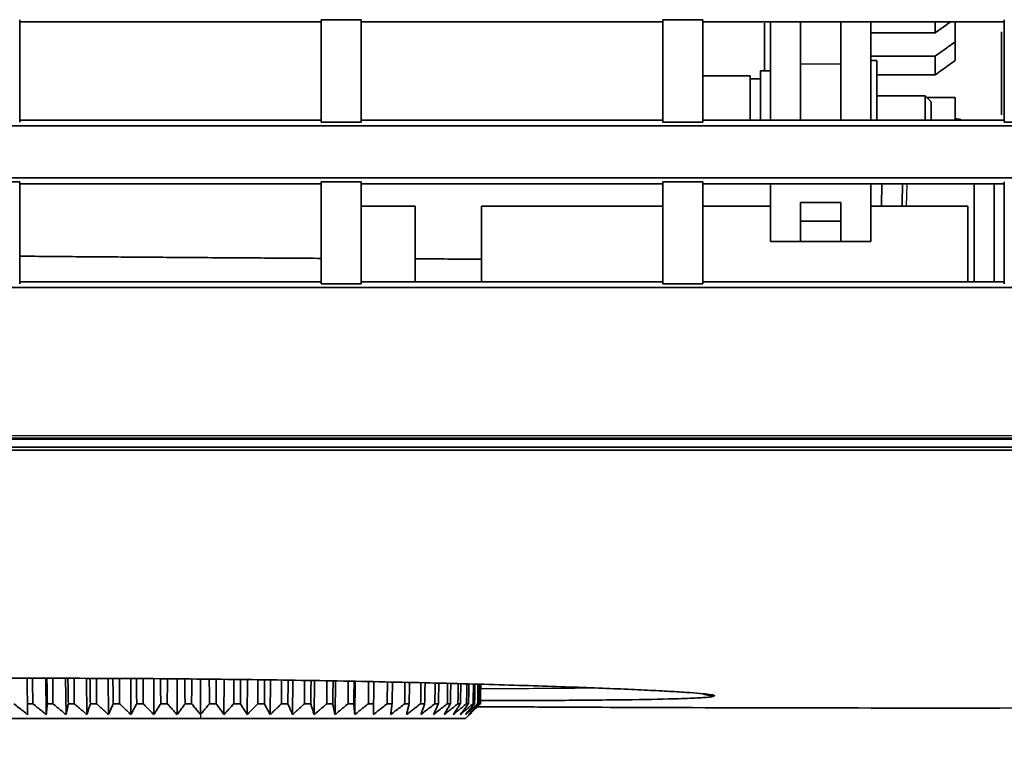
# Model space of a CAD drawing. Units: millimetres. Extents: x 261 to 895, y 263 to 513.
# Drawn here: x 786 to 811, y 307 to 325 of the extents above; entities that cross this region are included whole.
import ezdxf

# ---------------------------------------------------------------- set-up
doc = ezdxf.new("R2010")
doc.units = ezdxf.units.MM
doc.layers.add('1', color=7, linetype='Continuous', true_color=0xffffff)
doc.styles.add('kanji', font='simplex.shx', dxfattribs={"bigfont": 'bigfont.shx'})
doc.dimstyles.get("Standard").update_dxf_attribs({"dimtxt": 0.18, "dimasz": 0.18, "dimexe": 0.18, "dimexo": 0.0625, "dimgap": 0.09, "dimtad": 0, "dimtih": 1, "dimtoh": 1, "dimdec": 4, "dimzin": 0, "dimdsep": 46, "dimtxsty": 'Standard', "dimcen": 0.09, "dimadec": 0, "dimazin": 0, "dimtfac": 1, "dimtdec": 4, "dimtofl": 0, "dimtmove": 0, "dimatfit": 3, "dimfxl": 1, "dimtolj": 1, "dimtzin": 0, "dimarcsym": 0})

# ---------------------------------------------------------------- blocks, each defined once
blk = doc.blocks.new('_U0')
at = {"layer": '1', "color": 18, "lineweight": 25}
for p, q in [((817.189791, 411.72673), (817.189791, 286.230346)), ((748.192393, 336.54694), (748.192393, 286.230346)), ((748.192393, 289.230346), (751.19239, 290.034194)), ((817.189791, 289.230346), (814.189788, 290.034194)), ((748.192393, 289.230346), (817.189791, 289.230346)), ((748.192393, 289.230346), (751.192396, 288.426498)), ((817.189791, 289.230346), (814.189794, 288.426498))]:
    blk.add_line(p, q, dxfattribs=at)
at = {"layer": '1', "color": 18, "linetype": 'Continuous', "lineweight": 13, "insert": (779.215692, 289.141013), "char_height": 3.2, "attachment_point": 7, "line_spacing_factor": 0.903614, "style": 'kanji'}
blk.add_mtext('\\W0.7674;138', dxfattribs=at)
blk = doc.blocks.new('_Open')
at = {"color": 0, "linetype": 'ByBlock', "lineweight": -2}
for p, q in [((-1, 0.166667), (0, 0)), ((-1, -0.166667), (0, 0)), ((0, 0), (-1, 0))]:
    blk.add_line(p, q, dxfattribs=at)
blk = doc.blocks.new('_U5')
at = {"layer": '1', "color": 18, "lineweight": 25}
for p, q in [((895.181102, 339.573227), (895.181102, 269.642144)), ((748.192393, 336.54694), (748.192393, 269.642144)), ((748.192393, 272.642144), (751.19239, 273.445992)), ((895.181102, 272.642144), (892.181099, 273.445992)), ((748.192393, 272.642144), (895.181102, 272.642144)), ((748.192393, 272.642144), (751.192396, 271.838297)), ((895.181102, 272.642144), (892.181105, 271.838297))]:
    blk.add_line(p, q, dxfattribs=at)
at = {"layer": '1', "color": 18, "linetype": 'Continuous', "lineweight": 13, "insert": (818.211347, 272.552811), "char_height": 3.2, "attachment_point": 7, "line_spacing_factor": 0.903614, "style": 'kanji'}
blk.add_mtext('\\W0.7602;294', dxfattribs=at)

msp = doc.modelspace()

# ---------------------------------------------------------------- linework, layer by layer
at = {"layer": '1', "color": 162, "linetype": 'Continuous', "lineweight": 35}
for p, q in [((804.7198, 325.3866), (804.7198, 324.2025)), ((804.8698, 325.4215), (804.8698, 322.9691)), ((805.6198, 322.969), (805.6198, 325.4211)), ((806.6198, 325.4212), (806.6198, 322.9689)), ((807.3698, 322.9691), (807.3698, 325.4215)), ((808.9698, 325.4177), (808.9698, 325.1453)), ((809.4698, 325.4214), (809.4698, 324.9191)), ((807.3698, 325.1453), (808.9698, 325.1453)), ((810.6198, 325.1665), (810.6198, 323.1044)), ((810.6198, 325.1631), (810.6198, 323.1061)), ((809.4698, 324.9191), (809.4698, 324.4556)), ((808.9698, 324.5639), (807.3698, 324.5639)), ((807.3698, 324.4527), (807.5198, 324.4527)), ((807.5198, 324.4527), (807.5198, 322.9702)), ((808.9698, 324.5639), (808.9698, 324.0979)), ((804.6198, 322.9527), (804.6198, 324.2027)), ((804.8698, 324.2027), (804.6198, 324.2027)), ((804.3698, 324.0777), (803.1698, 324.0777)), ((804.3698, 322.9527), (804.3698, 324.0777)), ((804.6198, 324.0027), (804.3698, 324.0027)), ((807.5198, 324.0979), (808.9698, 324.0979)), ((808.7198, 323.5777), (807.5197, 323.5777)), ((808.7198, 322.9527), (808.7198, 323.5777)), ((808.8698, 323.4277), (808.7198, 323.5777)), ((808.7601, 323.5374), (809.4698, 323.5374)), ((808.8698, 322.9527), (808.8698, 323.4277)), ((809.4698, 323.5374), (809.4698, 322.9687)), ((804.8698, 319.9527), (804.8698, 321.3864)), ((807.3698, 321.3865), (807.3698, 319.9527)), ((807.6353, 320.8269), (807.645, 321.3868)), ((809.9398, 321.3866), (809.9398, 318.9453)), ((810.4398, 321.3867), (810.4398, 318.9451)), ((796.0306, 320.8267), (794.6898, 320.8267)), ((796.0306, 318.9462), (796.0306, 320.8267)), ((802.19, 320.8267), (797.683, 320.8267)), ((797.683, 318.9461), (797.683, 320.8267)), ((804.8697, 320.8267), (803.1899, 320.8267)), ((805.6198, 320.9199), (805.6198, 319.9527)), ((805.6198, 320.9199), (806.6198, 320.9199)), ((806.6198, 319.9527), (806.6198, 320.9199)), ((809.7802, 320.8267), (807.3696, 320.8267)), ((809.7802, 318.9451), (809.7802, 320.8267)), ((805.6198, 320.4527), (806.6198, 320.4527)), ((804.8698, 319.9527), (805.6198, 319.9527)), ((806.6198, 319.9527), (805.6198, 319.9527)), ((806.6198, 319.9527), (807.3698, 319.9527)), ((786.8517, 308.1743), (786.8376, 309.0754)), ((787.344, 308.1743), (787.3318, 309.0765)), ((787.8618, 308.1743), (787.8515, 309.0747)), ((788.4011, 308.1743), (788.3928, 309.0715)), ((788.9579, 308.1743), (788.9516, 309.0682)), ((789.5278, 308.1743), (789.5236, 309.0648)), ((790.1066, 308.1743), (790.1045, 309.0614)), ((790.6898, 308.1743), (790.6898, 309.058)), ((791.273, 308.1743), (791.2751, 309.0503)), ((791.8518, 308.1743), (791.8559, 309.0422)), ((792.4217, 308.1743), (792.4277, 309.0342)), ((792.9784, 308.1743), (792.9864, 309.0265)), ((793.5178, 308.1743), (793.5275, 309.0189)), ((794.0356, 308.1743), (794.0469, 309.0113)), ((794.5279, 308.1743), (794.5408, 309.0003)), ((786.5137, 308.4452), (786.3838, 308.4452)), ((787.0156, 308.4452), (786.8776, 308.4452)), ((787.5455, 308.4452), (787.4003, 308.4452)), ((788.0994, 308.4452), (787.9481, 308.4452)), ((788.6729, 308.4452), (788.5168, 308.4452)), ((789.2618, 308.4452), (789.102, 308.4452)), ((789.8616, 308.4452), (789.6993, 308.4452)), ((790.4677, 308.4452), (790.3041, 308.4452)), ((791.0754, 308.4452), (790.9119, 308.4452)), ((791.6803, 308.4452), (791.518, 308.4452)), ((792.2776, 308.4452), (792.1178, 308.4452)), ((792.8628, 308.4452), (792.7067, 308.4452)), ((793.4314, 308.4452), (793.2802, 308.4452)), ((793.9792, 308.4452), (793.834, 308.4452)), ((794.502, 308.4452), (794.364, 308.4452)), ((794.9958, 308.4452), (794.8659, 308.4452)), ((795.4567, 308.4452), (795.3361, 308.4452)), ((795.8815, 308.4452), (795.7709, 308.4452)), ((796.2666, 308.4452), (796.167, 308.4452)), ((796.6094, 308.4452), (796.5215, 308.4452)), ((796.9071, 308.4452), (796.8315, 308.4452)), ((797.1575, 308.4452), (797.0948, 308.4452)), ((797.3586, 308.4452), (797.3094, 308.4452)), ((797.509, 308.4452), (797.4736, 308.4452)), ((797.6075, 308.4452), (797.5862, 308.4452)), ((797.6534, 308.4452), (797.6463, 308.4452)), ((790.6898, 308.0767), (784.0976, 308.0767)), ((790.6898, 308.0767), (797.282, 308.0767)), ((797.282, 308.0767), (797.3813, 308.1743))]:
    msp.add_line(p, q, dxfattribs=at)
at = {"layer": '1', "color": 162, "linetype": 'Continuous', "lineweight": 25}
for p, q in [((806.6198, 324.3669), (805.6198, 324.3669)), ((808.2605, 321.3868), (808.2508, 320.8269)), ((790.6898, 308.1743), (790.6898, 308.0767))]:
    msp.add_line(p, q, dxfattribs=at)
at = {"layer": '1', "color": 162, "linetype": 'Continuous', "lineweight": 35}
for points, degree in [([(786.1898, 325.4718), (786.1898, 324.0951), (786.1898, 322.92)], 2), ([(793.6898, 325.4207), (791.1897, 325.4194), (788.6897, 325.4194), (786.1898, 325.4206)], 3), ([(793.6898, 322.9198), (793.6898, 324.0953), (793.6898, 325.4717)], 2), ([(794.6898, 325.4717), (794.3565, 325.4717), (794.0231, 325.4717), (793.6898, 325.4717)], 3), ([(794.6898, 325.4717), (794.6898, 324.0954), (794.6898, 322.9198)], 2), ([(802.1898, 325.421), (799.6897, 325.4197), (797.1897, 325.4196), (794.6898, 325.4207)], 3), ([(803.1898, 325.4717), (802.8565, 325.4717), (802.5231, 325.4717), (802.1898, 325.4717)], 3), ([(802.1898, 322.9197), (802.1898, 324.0955), (802.1898, 325.4716)], 2), ([(803.1898, 325.4716), (803.1898, 324.0955), (803.1898, 322.9197)], 2), ([(810.6898, 322.9197), (810.6898, 324.0955), (810.6898, 325.4716)], 2), ([(809.4698, 324.919), (809.4142, 324.8796), (809.3031, 324.8007), (809.1365, 324.6823), (809.0253, 324.6034), (808.9698, 324.5639)], 3), ([(808.9698, 324.0979), (809.0254, 324.1376), (809.1365, 324.2171), (809.3031, 324.3363), (809.4142, 324.4158), (809.4698, 324.4556)], 3), ([(786.1898, 322.9701), (788.6897, 322.9683), (791.1897, 322.9682), (793.6898, 322.9696)], 3), ([(786.1898, 322.92), (786.1898, 322.9699)], 1), ([(793.6898, 322.9198), (794.0231, 322.9198), (794.3565, 322.9197), (794.6898, 322.9197)], 3), ([(794.6898, 322.9198), (794.6898, 322.9696)], 1), ([(802.1898, 322.9196), (802.5231, 322.9196), (802.8565, 322.9196), (803.1898, 322.9196)], 3), ([(810.6898, 322.9196), (811.0231, 322.9196), (811.3565, 322.9196), (811.6898, 322.9196)], 3), ([(786.1898, 321.4393), (785.8565, 321.4393), (785.5231, 321.4393), (785.1898, 321.4393)], 3), ([(786.1898, 321.4391), (786.1898, 320.0276), (786.1898, 318.8959)], 2), ([(793.6898, 321.3862), (791.1897, 321.3844), (788.6897, 321.3844), (786.1898, 321.3863)], 3), ([(794.6898, 321.4389), (794.3565, 321.4389), (794.0231, 321.4389), (793.6898, 321.439)], 3), ([(793.6898, 318.8954), (793.6898, 320.028), (793.6898, 321.4387)], 2), ([(793.6898, 321.4387), (793.6898, 321.3861)], 1), ([(794.6898, 321.4387), (794.6898, 320.0281), (794.6898, 318.8953)], 2), ([(803.1898, 321.4388), (802.8565, 321.4388), (802.5231, 321.4388), (802.1898, 321.4388)], 3), ([(802.1898, 321.4386), (802.1898, 321.3865)], 1), ([(802.1898, 318.895), (802.1898, 320.0283), (802.1898, 321.4385)], 2), ([(803.1898, 321.4385), (803.1898, 320.0283), (803.1898, 318.895)], 2), ([(808.157, 321.3863), (808.1538, 321.1998), (808.1505, 321.0133), (808.1473, 320.8268)], 3), ([(810.6898, 318.895), (810.6898, 320.0284), (810.6898, 321.4385)], 2), ([(793.6898, 321.1537), (793.6898, 320.5903), (793.6898, 320.0478), (793.6898, 319.5306)], 3), ([(794.6898, 320.8223), (794.6898, 320.932), (794.6898, 321.0425), (794.6898, 321.1539)], 3), ([(802.1898, 321.1543), (802.1898, 321.0429), (802.1898, 320.9322), (802.1898, 320.8224)], 3), ([(803.1898, 320.8224), (803.1898, 320.9323), (803.1898, 321.0429), (803.1898, 321.1544)], 3), ([(786.1898, 318.8959), (786.1898, 318.947)], 1), ([(793.6898, 318.8949), (794.0231, 318.8949), (794.3564, 318.8949), (794.6898, 318.8949)], 3), ([(794.6898, 318.8953), (794.6898, 318.9461)], 1), ([(802.1898, 318.8946), (802.5231, 318.8946), (802.8565, 318.8946), (803.1898, 318.8946)], 3), ([(803.1898, 318.895), (803.1898, 318.9453)], 1), ([(778.1277, 308.8959), (778.1352, 308.9034), (778.1913, 308.9179), (778.3909, 308.9388), (778.706, 308.959), (779.1317, 308.9783), (779.6647, 308.9967), (780.3018, 309.0139), (781.0376, 309.0297), (781.8656, 309.0438), (782.7774, 309.0559), (783.7634, 309.0657), (784.8161, 309.0729), (785.9281, 309.0771), (787.089, 309.0779), (788.2875, 309.0751), (789.5102, 309.0686), (790.7444, 309.0583), (791.9787, 309.0442), (793.2018, 309.0265), (794.4023, 309.0055), (795.568, 308.9817), (796.6864, 308.9555), (797.7481, 308.9275), (798.7454, 308.8981), (799.6688, 308.8678), (800.5081, 308.8373), (801.2549, 308.8068), (801.9015, 308.777), (802.4456, 308.7481), (802.879, 308.7204), (803.2076, 308.6936), (803.4185, 308.6681), (803.4755, 308.6523), (803.4832, 308.6446)], 3), ([(788.5084, 309.0708), (788.5112, 308.8622), (788.514, 308.6536), (788.5168, 308.4452)], 3), ([(788.6729, 308.4452), (788.6736, 308.6533), (788.6742, 308.8615), (788.6748, 309.0698)], 3), ([(789.0944, 309.0673), (789.0969, 308.8599), (789.0995, 308.6525), (789.102, 308.4452)], 3), ([(789.2618, 308.4452), (789.2628, 308.6521), (789.2638, 308.8592), (789.2648, 309.0663)], 3), ([(789.6926, 309.0638), (789.6948, 308.8575), (789.6971, 308.6513), (789.6993, 308.4452)], 3), ([(789.8616, 308.4452), (789.8629, 308.651), (789.8642, 308.8569), (789.8655, 309.0628)], 3), ([(790.2983, 309.0603), (790.3003, 308.8551), (790.3022, 308.6501), (790.3041, 308.4452)], 3), ([(790.4677, 308.4452), (790.4693, 308.6498), (790.4709, 308.8545), (790.4725, 309.0593)], 3), ([(790.9071, 309.0554), (790.9087, 308.8519), (790.9103, 308.6485), (790.9119, 308.4452)], 3), ([(791.0754, 308.4452), (791.0773, 308.6477), (791.0793, 308.8503), (791.0812, 309.053)], 3), ([(791.5142, 309.047), (791.5154, 308.8463), (791.5167, 308.6457), (791.518, 308.4452)], 3), ([(791.6803, 308.4452), (791.6824, 308.6449), (791.6846, 308.8447), (791.6868, 309.0445)], 3), ([(792.1149, 309.0386), (792.1159, 308.8407), (792.1168, 308.6429), (792.1178, 308.4452)], 3), ([(792.2776, 308.4452), (792.28, 308.6421), (792.2824, 308.8391), (792.2848, 309.0362)], 3), ([(792.7049, 309.0304), (792.7055, 308.8352), (792.7061, 308.6402), (792.7067, 308.4452)], 3), ([(792.8628, 308.4452), (792.8654, 308.6394), (792.868, 308.8337), (792.8706, 309.0281)], 3), ([(793.2794, 309.0224), (793.2797, 308.8299), (793.2799, 308.6375), (793.2802, 308.4452)], 3), ([(793.4314, 308.4452), (793.4342, 308.6368), (793.4371, 308.8284), (793.4399, 309.0202)], 3), ([(793.8342, 309.0147), (793.8342, 308.8248), (793.8341, 308.6349), (793.834, 308.4452)], 3), ([(793.9792, 308.4452), (793.9822, 308.6342), (793.9852, 308.8233), (793.9882, 309.0125)], 3), ([(794.3651, 309.0044), (794.3647, 308.8179), (794.3643, 308.6315), (794.364, 308.4452)], 3), ([(794.502, 308.4452), (794.505, 308.6254), (794.508, 308.8057), (794.511, 308.986)], 3), ([(794.8679, 308.9934), (794.8672, 308.8106), (794.8666, 308.6279), (794.8659, 308.4452)], 3), ([(794.9958, 308.4452), (794.9989, 308.6269), (795.0021, 308.8086), (795.0053, 308.9904)], 3), ([(795.3389, 308.9831), (795.338, 308.8037), (795.337, 308.6244), (795.3361, 308.4452)], 3), ([(795.4567, 308.4452), (795.46, 308.6235), (795.4632, 308.8019), (795.4665, 308.9803)], 3), ([(795.7745, 308.9736), (795.7733, 308.7974), (795.7721, 308.6213), (795.7709, 308.4452)], 3), ([(795.8815, 308.4452), (795.8847, 308.6204), (795.888, 308.7957), (795.8913, 308.9711)], 3), ([(796.1714, 308.965), (796.1699, 308.7916), (796.1685, 308.6184), (796.167, 308.4452)], 3), ([(796.2666, 308.4452), (796.2699, 308.6176), (796.2732, 308.7901), (796.2765, 308.9627)], 3), ([(796.5266, 308.9572), (796.5249, 308.7865), (796.5232, 308.6158), (796.5215, 308.4452)], 3), ([(796.6094, 308.4452), (796.6127, 308.6151), (796.616, 308.7851), (796.6192, 308.9552)], 3), ([(796.8373, 308.9504), (796.8354, 308.782), (796.8334, 308.6135), (796.8315, 308.4452)], 3), ([(796.9071, 308.4452), (796.9104, 308.613), (796.9136, 308.7808), (796.9169, 308.9487)], 3), ([(797.1012, 308.9441), (797.0991, 308.7778), (797.097, 308.6114), (797.0948, 308.4452)], 3), ([(797.1575, 308.4452), (797.1607, 308.6108), (797.1639, 308.7765), (797.1671, 308.9422)], 3), ([(797.3163, 308.9377), (797.314, 308.7735), (797.3117, 308.6093), (797.3094, 308.4452)], 3), ([(797.3586, 308.4452), (797.3618, 308.6088), (797.3649, 308.7725), (797.368, 308.9362)], 3), ([(797.481, 308.9328), (797.4785, 308.7702), (797.4761, 308.6077), (797.4736, 308.4452)], 3), ([(797.509, 308.4452), (797.5121, 308.6073), (797.5151, 308.7695), (797.5182, 308.9317)], 3), ([(797.594, 308.9294), (797.5914, 308.768), (797.5888, 308.6065), (797.5862, 308.4452)], 3), ([(797.6075, 308.4452), (797.6105, 308.6063), (797.6135, 308.7675), (797.6164, 308.9287)], 3), ([(797.6544, 308.9276), (797.6517, 308.7667), (797.649, 308.6059), (797.6463, 308.4452)], 3), ([(797.6534, 308.4452), (797.6563, 308.6059), (797.6591, 308.7666), (797.6619, 308.9274)], 3), ([(786.0435, 308.4452), (786.0824, 308.4143), (786.1598, 308.353), (786.2748, 308.2628), (786.3507, 308.2036), (786.3885, 308.1743)], 3), ([(786.3885, 308.1743), (786.388, 308.2036), (786.387, 308.2628), (786.3854, 308.353), (786.3844, 308.4143), (786.3838, 308.4452)], 3), ([(786.5137, 308.4452), (786.5518, 308.4143), (786.6276, 308.353), (786.7402, 308.2628), (786.8146, 308.2036), (786.8517, 308.1743)], 3), ([(786.8517, 308.1743), (786.8545, 308.2036), (786.8602, 308.2628), (786.8689, 308.353), (786.8747, 308.4143), (786.8776, 308.4452)], 3), ([(787.0156, 308.4452), (787.0526, 308.4143), (787.1263, 308.353), (787.2357, 308.2628), (787.308, 308.2036), (787.344, 308.1743)], 3), ([(787.344, 308.1743), (787.3502, 308.2036), (787.3626, 308.2628), (787.3814, 308.353), (787.394, 308.4143), (787.4003, 308.4452)], 3), ([(787.5455, 308.4452), (787.5812, 308.4143), (787.6521, 308.353), (787.7575, 308.2628), (787.8272, 308.2036), (787.8618, 308.1743)], 3), ([(787.8618, 308.1743), (787.8713, 308.2036), (787.8903, 308.2628), (787.9191, 308.353), (787.9384, 308.4143), (787.9481, 308.4452)], 3), ([(788.0994, 308.4452), (788.1334, 308.4143), (788.201, 308.353), (788.3016, 308.2628), (788.3681, 308.2036), (788.4011, 308.1743)], 3), ([(788.4011, 308.1743), (788.4138, 308.2036), (788.4393, 308.2628), (788.4779, 308.353), (788.5038, 308.4143), (788.5168, 308.4452)], 3), ([(788.6729, 308.4452), (788.705, 308.4143), (788.7689, 308.353), (788.8639, 308.2628), (788.9267, 308.2036), (788.9579, 308.1743)], 3), ([(788.9579, 308.1743), (788.9737, 308.2036), (789.0054, 308.2628), (789.0535, 308.353), (789.0858, 308.4143), (789.102, 308.4452)], 3), ([(789.2618, 308.4452), (789.2918, 308.4143), (789.3514, 308.353), (789.4401, 308.2628), (789.4987, 308.2036), (789.5278, 308.1743)], 3), ([(789.5278, 308.1743), (789.5466, 308.2036), (789.5844, 308.2628), (789.6415, 308.353), (789.68, 308.4143), (789.6993, 308.4452)], 3), ([(789.8616, 308.4452), (789.8892, 308.4143), (789.9441, 308.353), (790.0258, 308.2628), (790.0797, 308.2036), (790.1066, 308.1743)], 3), ([(790.1066, 308.1743), (790.1282, 308.2036), (790.1717, 308.2628), (790.2376, 308.353), (790.2819, 308.4143), (790.3041, 308.4452)], 3), ([(790.4677, 308.4452), (790.4927, 308.4143), (790.5425, 308.353), (790.6165, 308.2628), (790.6654, 308.2036), (790.6898, 308.1743)], 3), ([(790.6898, 308.1743), (790.7141, 308.2036), (790.763, 308.2628), (790.8371, 308.353), (790.8869, 308.4143), (790.9119, 308.4452)], 3), ([(791.0754, 308.4452), (791.0977, 308.4143), (791.142, 308.353), (791.2078, 308.2628), (791.2513, 308.2036), (791.273, 308.1743)], 3), ([(791.273, 308.1743), (791.2998, 308.2036), (791.3538, 308.2628), (791.4354, 308.353), (791.4904, 308.4143), (791.518, 308.4452)], 3), ([(791.6803, 308.4452), (791.6996, 308.4143), (791.738, 308.353), (791.7952, 308.2628), (791.833, 308.2036), (791.8518, 308.1743)], 3), ([(791.8518, 308.1743), (791.8809, 308.2036), (791.9395, 308.2628), (792.0281, 308.353), (792.0878, 308.4143), (792.1178, 308.4452)], 3), ([(792.2776, 308.4452), (792.2938, 308.4143), (792.3261, 308.353), (792.3742, 308.2628), (792.4059, 308.2036), (792.4217, 308.1743)], 3), ([(792.4217, 308.1743), (792.4529, 308.2036), (792.5157, 308.2628), (792.6106, 308.353), (792.6746, 308.4143), (792.7067, 308.4452)], 3), ([(792.8628, 308.4452), (792.8758, 308.4143), (792.9017, 308.353), (792.9403, 308.2628), (792.9658, 308.2036), (792.9784, 308.1743)], 3), ([(792.9784, 308.1743), (793.0115, 308.2036), (793.0779, 308.2628), (793.1785, 308.353), (793.2462, 308.4143), (793.2802, 308.4452)], 3), ([(793.4314, 308.4452), (793.4412, 308.4143), (793.4605, 308.353), (793.4893, 308.2628), (793.5083, 308.2036), (793.5178, 308.1743)], 3), ([(793.5178, 308.1743), (793.5524, 308.2036), (793.6221, 308.2628), (793.7275, 308.353), (793.7984, 308.4143), (793.834, 308.4452)], 3), ([(793.9792, 308.4452), (793.9856, 308.4143), (793.9982, 308.353), (794.017, 308.2628), (794.0294, 308.2036), (794.0356, 308.1743)], 3), ([(794.0356, 308.1743), (794.0715, 308.2036), (794.1438, 308.2628), (794.2533, 308.353), (794.327, 308.4143), (794.364, 308.4452)], 3), ([(794.502, 308.4452), (794.5049, 308.4143), (794.5107, 308.353), (794.5194, 308.2628), (794.5251, 308.2036), (794.5279, 308.1743)], 3), ([(794.5279, 308.1743), (794.5649, 308.2036), (794.6394, 308.2628), (794.752, 308.353), (794.8278, 308.4143), (794.8659, 308.4452)], 3), ([(794.991, 308.1743), (795.0288, 308.2036), (795.1048, 308.2628), (795.2198, 308.353), (795.2972, 308.4143), (795.3361, 308.4452)], 3), ([(794.9958, 308.4452), (794.9952, 308.4143), (794.9942, 308.353), (794.9926, 308.2628), (794.9915, 308.2036), (794.991, 308.1743)], 3), ([(795.4214, 308.1743), (795.4597, 308.2036), (795.5366, 308.2628), (795.6531, 308.353), (795.7315, 308.4143), (795.7709, 308.4452)], 3), ([(795.4567, 308.4452), (795.4528, 308.4143), (795.4448, 308.353), (795.4331, 308.2628), (795.4253, 308.2036), (795.4214, 308.1743)], 3), ([(795.8158, 308.1743), (795.8543, 308.2036), (795.9316, 308.2628), (796.0487, 308.353), (796.1274, 308.4143), (796.167, 308.4452)], 3), ([(795.8815, 308.4452), (795.8741, 308.4143), (795.8593, 308.353), (795.8374, 308.2628), (795.823, 308.2036), (795.8158, 308.1743)], 3), ([(796.1712, 308.1743), (796.2096, 308.2036), (796.2867, 308.2628), (796.4034, 308.353), (796.482, 308.4143), (796.5215, 308.4452)], 3), ([(796.2666, 308.4452), (796.2559, 308.4143), (796.2345, 308.353), (796.2027, 308.2628), (796.1816, 308.2036), (796.1712, 308.1743)], 3), ([(796.4848, 308.1743), (796.5228, 308.2036), (796.5991, 308.2628), (796.7147, 308.353), (796.7925, 308.4143), (796.8315, 308.4452)], 3), ([(796.6094, 308.4452), (796.5954, 308.4143), (796.5674, 308.353), (796.5259, 308.2628), (796.4985, 308.2036), (796.4848, 308.1743)], 3), ([(796.7544, 308.1743), (796.7917, 308.2036), (796.8666, 308.2628), (796.9801, 308.353), (797.0565, 308.4143), (797.0948, 308.4452)], 3), ([(796.9071, 308.4452), (796.8899, 308.4143), (796.8556, 308.353), (796.8047, 308.2628), (796.7711, 308.2036), (796.7544, 308.1743)], 3), ([(796.9778, 308.1743), (797.0141, 308.2036), (797.0871, 308.2628), (797.1977, 308.353), (797.2721, 308.4143), (797.3094, 308.4452)], 3), ([(797.1575, 308.4452), (797.1372, 308.4143), (797.0969, 308.353), (797.037, 308.2628), (796.9975, 308.2036), (796.9778, 308.1743)], 3), ([(797.1533, 308.1743), (797.1884, 308.2036), (797.2589, 308.2628), (797.3657, 308.353), (797.4375, 308.4143), (797.4736, 308.4452)], 3), ([(797.3586, 308.4452), (797.3355, 308.4143), (797.2895, 308.353), (797.221, 308.2628), (797.1758, 308.2036), (797.1533, 308.1743)], 3), ([(797.2797, 308.1743), (797.3133, 308.2036), (797.3807, 308.2628), (797.4829, 308.353), (797.5516, 308.4143), (797.5862, 308.4452)], 3), ([(797.509, 308.4452), (797.4832, 308.4143), (797.4318, 308.353), (797.3553, 308.2628), (797.3048, 308.2036), (797.2797, 308.1743)], 3), ([(797.3559, 308.1743), (797.3877, 308.2036), (797.4516, 308.2628), (797.5484, 308.353), (797.6135, 308.4143), (797.6463, 308.4452)], 3), ([(797.6075, 308.4452), (797.5792, 308.4143), (797.5227, 308.353), (797.4389, 308.2628), (797.3835, 308.2036), (797.3559, 308.1743)], 3), ([(797.6534, 308.4452), (797.6228, 308.4143), (797.5617, 308.353), (797.471, 308.2628), (797.4111, 308.2036), (797.3813, 308.1743)], 3)]:
    msp.add_open_spline(points, degree=degree, dxfattribs=at)
for points, knots in [([(810.6898, 325.4216), (810.0646, 325.4216), (808.8143, 325.4215), (806.939, 325.4213), (805.0642, 325.4212), (803.8146, 325.4211), (803.1898, 325.4211)], [0, 0, 0, 0, 0.2500896, 0.5001195, 0.7500896, 1, 1, 1, 1]), ([(808.9698, 325.1453), (809.0253, 325.1846), (809.1365, 325.2632), (809.2666, 325.3552), (809.3411, 325.408), (809.3601, 325.4214)], [0, 0, 0, 0, 0.4269997, 0.8539995, 1, 1, 1, 1]), ([(794.6898, 322.9696), (795.314, 322.9696), (796.563, 322.9695), (798.4372, 322.9694), (800.313, 322.9693), (801.564, 322.9692), (802.1898, 322.9691)], [0, 0, 0, 0, 0.249695, 0.4995933, 0.7496949, 1, 1, 1, 1]), ([(803.1898, 322.9691), (803.8146, 322.969), (805.0642, 322.969), (806.939, 322.9688), (808.8142, 322.9687), (810.0646, 322.9686), (810.6898, 322.9685)], [0, 0, 0, 0, 0.249909, 0.4998786, 0.7499089, 1, 1, 1, 1]), ([(809.6198, 322.9762), (809.6196, 322.9768), (809.6192, 322.9782), (809.6158, 322.9805), (809.6092, 322.9833), (809.5982, 322.9864), (809.5746, 322.9915), (809.5342, 322.9974), (809.4906, 323.002), (809.471, 323.0038), (809.4701, 323.0039)], [0, 0, 0, 0, 0.0757345, 0.1631629, 0.2622838, 0.3730955, 0.4955957, 0.7912612, 0.9905219, 1, 1, 1, 1]), ([(880.454, 322.8203), (879.8675, 322.8204), (878.6922, 322.8206), (876.9258, 322.8208), (875.1526, 322.8211), (873.3725, 322.8213), (871.5855, 322.8216), (869.7917, 322.8218), (867.9911, 322.8221), (866.1836, 322.8223), (864.3693, 322.8226), (862.5482, 322.8228), (860.7202, 322.8231), (858.8854, 322.8233), (857.0438, 322.8235), (855.1954, 322.8238), (849.4206, 322.8245), (839.6561, 322.8257), (825.922, 322.8271), (812.135, 322.8283), (801.7998, 322.829), (794.9008, 322.8294), (791.448, 322.8296), (788.0053, 322.8297), (784.5729, 322.8299), (781.1506, 322.83), (777.7385, 322.8301), (774.3367, 322.8302), (772.0723, 322.8303), (770.9418, 322.8303)], [0, 0, 0, 0, 0.0160835, 0.0322284, 0.0484348, 0.0647026, 0.0810319, 0.0974226, 0.1138749, 0.1303885, 0.1469637, 0.1636003, 0.1802985, 0.1970581, 0.2138792, 0.2307618, 0.2477059, 0.3721027, 0.4982452, 0.6238509, 0.7496563, 0.7812691, 0.8127905, 0.8442205, 0.8755591, 0.9068063, 0.9379622, 0.9690268, 1, 1, 1, 1]), ([(770.9418, 321.5352), (772.4489, 321.5351), (775.4695, 321.5347), (780.0109, 321.5343), (784.5724, 321.534), (789.1541, 321.5338), (793.7558, 321.5337), (801.4341, 321.5338), (812.1755, 321.5345), (825.9885, 321.5363), (839.7409, 321.5393), (851.9586, 321.5429), (862.566, 321.5469), (871.5719, 321.5509), (877.5135, 321.554), (880.4545, 321.5556)], [0, 0, 0, 0, 0.0412885, 0.0827574, 0.1244065, 0.1662361, 0.2082462, 0.2504369, 0.3765169, 0.5023906, 0.6286939, 0.7531584, 0.8370749, 0.9193552, 1, 1, 1, 1]), ([(802.1898, 321.3865), (801.0054, 321.3865), (798.5054, 321.3864), (796.0054, 321.3863), (794.6898, 321.3863)], [0, 0, 0, 0, 0.4737339, 1, 1, 1, 1]), ([(810.6898, 321.3871), (809.4394, 321.387), (806.9393, 321.3868), (804.4394, 321.3866), (803.1898, 321.3865)], [0, 0, 0, 0, 0.5001641, 1, 1, 1, 1]), ([(793.6898, 319.5306), (793.1892, 319.5335), (792.1884, 319.5394), (790.6875, 319.5493), (789.1875, 319.5601), (787.6883, 319.5716), (786.6892, 319.58), (786.1898, 319.5842)], [0, 0, 0, 0, 0.2002196, 0.4003293, 0.6003293, 0.8002195, 1, 1, 1, 1]), ([(797.6831, 319.5109), (797.1849, 319.513), (796.6341, 319.5154), (796.0833, 319.5181), (796.0306, 319.5183)], [0, 0, 0, 0, 0.9043198, 1, 1, 1, 1]), ([(880.4566, 318.8), (879.0399, 318.7999), (876.1849, 318.7998), (871.8689, 318.7996), (867.4872, 318.7996), (863.04, 318.7995), (858.5271, 318.7995), (850.9538, 318.7996), (840.2349, 318.8002), (826.3927, 318.8008), (812.4343, 318.8019), (800.0296, 318.8026), (789.2153, 318.8037), (780.0401, 318.8046), (773.9622, 318.8053), (770.9419, 318.8056)], [0, 0, 0, 0, 0.0388571, 0.0783059, 0.1183468, 0.1589798, 0.2002052, 0.2420232, 0.3664962, 0.4938292, 0.621105, 0.7487053, 0.8334916, 0.9172561, 1, 1, 1, 1]), ([(786.1898, 318.947), (787.0204, 318.9469), (788.6842, 318.9467), (791.1842, 318.9465), (792.8537, 318.9463), (793.6898, 318.9462)], [0, 0, 0, 0, 0.3322419, 0.6655751, 1, 1, 1, 1]), ([(794.6898, 318.9461), (795.9381, 318.946), (798.438, 318.9457), (800.9381, 318.9455), (802.1898, 318.9454)], [0, 0, 0, 0, 0.4993267, 1, 1, 1, 1]), ([(803.1898, 318.9453), (804.4393, 318.9452), (806.9393, 318.945), (809.4393, 318.9448), (810.6898, 318.9447)], [0, 0, 0, 0, 0.4998165, 1, 1, 1, 1]), ([(775.6869, 315.0276), (776.9275, 315.0275), (780.254, 315.0272), (785.6807, 315.0268), (791.9799, 315.0264), (798.3191, 315.026), (804.6981, 315.0258), (814.7308, 315.0257), (828.2993, 315.0264), (842.6445, 315.0276), (854.0448, 315.0283), (862.5153, 315.0283), (870.0328, 315.0275), (874.7236, 315.0259), (876.6889, 315.0252)], [0, 0, 0, 0, 0.0368493, 0.0988056, 0.1611447, 0.2238696, 0.2869833, 0.3504887, 0.5216523, 0.6896989, 0.7764076, 0.8603305, 0.9414784, 1, 1, 1, 1]), ([(775.6904, 314.8267), (775.8586, 314.8267), (776.5312, 314.8268), (777.7106, 314.8268), (779.2309, 314.8268), (780.7583, 314.8268), (782.2928, 314.8268), (783.8345, 314.8268), (785.3831, 314.8268), (786.9389, 314.8268), (788.5018, 314.8268), (790.0717, 314.8268), (793.5765, 314.8267), (799.0292, 314.8268), (808.0708, 314.8267), (818.712, 314.827), (828.9444, 314.8267), (837.0748, 314.8268), (843.1136, 314.8268), (849.002, 314.8268), (853.7369, 314.8267), (857.3548, 314.8267), (859.8922, 314.8268), (862.3876, 314.8268), (864.8408, 314.8268), (867.2519, 314.8268), (869.621, 314.8268), (871.9479, 314.8268), (874.2327, 314.8267), (875.8086, 314.8267), (876.6229, 314.8267), (876.6898, 314.8267)], [0, 0, 0, 0, 0.0049962, 0.0199784, 0.0350298, 0.0501504, 0.0653402, 0.0805992, 0.0959276, 0.1113253, 0.1267923, 0.1423287, 0.1579346, 0.2308383, 0.3041865, 0.4262946, 0.5466583, 0.6079063, 0.6676802, 0.725982, 0.782814, 0.8083704, 0.8335148, 0.8582473, 0.8825681, 0.9064776, 0.929976, 0.9530635, 0.9757405, 0.9980073, 1, 1, 1, 1]), ([(878.6898, 314.7419), (878.0279, 314.7423), (876.6931, 314.7431), (874.6734, 314.7441), (872.6198, 314.7451), (870.5322, 314.746), (868.4106, 314.7469), (866.2551, 314.7477), (864.0655, 314.7485), (861.842, 314.7492), (859.5845, 314.7498), (857.293, 314.7505), (851.4203, 314.752), (841.7566, 314.7542), (828.2418, 314.7553), (814.3989, 314.7564), (803.5515, 314.7558), (795.7868, 314.7556), (791.1618, 314.7554), (786.5914, 314.7551), (782.0756, 314.7547), (777.6143, 314.754), (774.6588, 314.7535), (773.19, 314.7533)], [0, 0, 0, 0, 0.018871, 0.0380597, 0.0575663, 0.0773908, 0.0975335, 0.1179945, 0.1387739, 0.1598718, 0.1812884, 0.2030237, 0.225078, 0.3483742, 0.4778331, 0.6092089, 0.7417239, 0.7860497, 0.8298627, 0.8731637, 0.9159531, 0.9582317, 1, 1, 1, 1]), ([(786.3728, 309.0744), (786.3728, 309.0736), (786.3765, 308.8637), (786.3802, 308.654), (786.3838, 308.4452)], [0, 0, 0, 0, 0.004139, 1, 1, 1, 1]), ([(786.5137, 308.4452), (786.5129, 308.654), (786.5121, 308.8638), (786.5114, 309.0738), (786.5114, 309.0747)], [0, 0, 0, 0, 0.9953963, 1, 1, 1, 1]), ([(786.8671, 309.0755), (786.8671, 309.0742), (786.8706, 308.8641), (786.8741, 308.654), (786.8776, 308.4452)], [0, 0, 0, 0, 0.0057635, 1, 1, 1, 1]), ([(787.0156, 308.4452), (787.0152, 308.654), (787.0148, 308.8642), (787.0144, 309.0745), (787.0144, 309.0758)], [0, 0, 0, 0, 0.9937271, 1, 1, 1, 1]), ([(787.3904, 309.0766), (787.3904, 309.075), (787.3938, 308.8644), (787.3971, 308.654), (787.4003, 308.4452)], [0, 0, 0, 0, 0.0075211, 1, 1, 1, 1]), ([(787.5455, 308.4452), (787.5455, 308.654), (787.5454, 308.8644), (787.5453, 309.0749), (787.5453, 309.0765)], [0, 0, 0, 0, 0.9926174, 1, 1, 1, 1]), ([(787.9389, 309.0742), (787.9389, 309.0734), (787.942, 308.8636), (787.9451, 308.654), (787.9481, 308.4452)], [0, 0, 0, 0, 0.0037205, 1, 1, 1, 1]), ([(788.0994, 308.4452), (788.0997, 308.654), (788.1, 308.8633), (788.1002, 309.0727), (788.1002, 309.0732)], [0, 0, 0, 0, 0.9978173, 1, 1, 1, 1]), ([(797.5852, 308.3707), (798.8348, 308.3632), (803.4616, 308.3401), (811.5253, 308.3293), (821.783, 308.372), (829.4701, 308.4425), (833.7286, 308.5002), (834.5749, 308.5124)], [0, 0, 0, 0, 0.1021845, 0.377562, 0.6534056, 0.9310533, 1, 1, 1, 1]), ([(803.4293, 308.6198), (803.4216, 308.6185), (803.3836, 308.6127), (803.2908, 308.6028), (803.1127, 308.5908), (802.8794, 308.5796), (802.4039, 308.5627), (801.5035, 308.5434), (799.9198, 308.5276), (798.5503, 308.5229), (797.763, 308.5223), (797.6718, 308.5223)], [0, 0, 0, 0, 0.0211206, 0.0940764, 0.1670454, 0.2403527, 0.3143195, 0.5333643, 0.7525549, 0.9715815, 1, 1, 1, 1]), ([(797.7327, 308.3698), (798.9333, 308.3627), (803.511, 308.3401), (811.5248, 308.3295), (821.7838, 308.3713), (829.3826, 308.4435), (833.5614, 308.4971), (834.3246, 308.5074)], [0, 0, 0, 0, 0.0992381, 0.3776413, 0.6565158, 0.937215, 1, 1, 1, 1])]:
    msp.add_open_spline(points, degree=3, knots=knots, dxfattribs=at)
at = {"layer": '1', "color": 162, "linetype": 'Continuous', "lineweight": 25}
for points, knots in [([(773.1856, 315.118), (773.7014, 315.1181), (774.7351, 315.1182), (776.2886, 315.1185), (777.8481, 315.1187), (779.4136, 315.1189), (780.985, 315.1191), (782.5624, 315.1193), (784.1458, 315.1195), (785.7352, 315.1197), (787.3305, 315.1199), (788.9318, 315.12), (790.5391, 315.1201), (792.1523, 315.1202), (793.7715, 315.1203), (795.3966, 315.1204), (797.0278, 315.1205), (799.7476, 315.1206), (803.5549, 315.1208), (808.4486, 315.1209), (813.3444, 315.1208), (821.1816, 315.1205), (831.8223, 315.12), (843.6424, 315.1181), (853.5995, 315.1165), (859.9629, 315.1152), (864.3411, 315.1144), (866.8257, 315.1139), (869.2727, 315.1134), (871.6822, 315.1129), (874.0539, 315.1125), (876.3882, 315.1121), (877.9314, 315.1118), (878.6969, 315.1117)], [0, 0, 0, 0, 0.0146682, 0.0293922, 0.0441719, 0.0590074, 0.0738986, 0.0888457, 0.1038486, 0.1189074, 0.134022, 0.1491926, 0.1644191, 0.1797015, 0.1950399, 0.2104343, 0.2258847, 0.2413912, 0.2877218, 0.334071, 0.3804394, 0.4268274, 0.5567571, 0.6827976, 0.7628032, 0.8399025, 0.8638299, 0.887405, 0.9106278, 0.9334985, 0.9560173, 0.9781844, 1, 1, 1, 1]), ([(773.1899, 315.0639), (776.4195, 315.0635), (782.5659, 315.063), (791.3785, 315.0624), (799.3987, 315.0621), (806.7267, 315.062), (813.4236, 315.062), (819.5439, 315.0622), (825.1404, 315.0624), (830.2593, 315.0627), (834.9515, 315.063), (839.2743, 315.0633), (843.2721, 315.0637), (846.9619, 315.0642), (850.3387, 315.0646), (853.4032, 315.0651), (856.1872, 315.0655), (858.7612, 315.066), (861.2219, 315.0665), (863.6746, 315.067), (866.2285, 315.0676), (868.9757, 315.0684), (871.974, 315.0692), (875.2421, 315.0703), (877.5107, 315.0711), (878.6896, 315.0716)], [0, 0, 0, 0, 0.0918487, 0.1747618, 0.2504987, 0.3197874, 0.3830049, 0.4408016, 0.49371, 0.5420507, 0.5862835, 0.6270793, 0.6649347, 0.6999445, 0.7319977, 0.7609691, 0.7871086, 0.8111968, 0.834204, 0.8571311, 0.8810055, 0.9069016, 0.9353502, 0.9663966, 1, 1, 1, 1]), ([(800.5518, 308.8334), (800.4623, 308.8322), (800.1372, 308.8281), (799.517, 308.8222), (798.6414, 308.8171), (797.9933, 308.8154), (797.6561, 308.8149)], [0, 0, 0, 0, 0.1129423, 0.3991271, 0.698504, 1, 1, 1, 1]), ([(803.4832, 308.6446), (803.4831, 308.6396), (803.4829, 308.6311), (803.4484, 308.623), (803.4293, 308.6198)], [0, 0, 0, 0, 0.5862859, 1, 1, 1, 1])]:
    msp.add_open_spline(points, degree=3, knots=knots, dxfattribs=at)
msp.add_rational_spline([(803.1896, 308.6896), (803.2854, 308.6598), (803.384, 308.6449), (803.4832, 308.6446)], [1.00129798566, 1.00492992484, 1.01618385633, 1.03505978013], degree=3, dxfattribs=at)

# ---------------------------------------------------------------- dimensions: what is measured, and where the dimension line sits
at = {"layer": '1', "color": 18, "linetype": 'Continuous', "lineweight": 13}
dim = msp.add_linear_dim(base=(748.1924, 289.2303), p1=(817.1898, 417.5267), p2=(748.1924, 337.3469), text='\\C18;138', dimstyle='Standard', override={"dimtxt": 3.2, "dimasz": 3, "dimexe": 3, "dimexo": 0.8, "dimgap": 0.8, "dimtad": 1, "dimtih": 0, "dimtoh": 0, "dimdec": 1, "dimlfac": 1, "dimzin": 8, "dimdsep": 46, "dimlunit": 2, "dimpost": '', "dimtxsty": 'kanji', "dimblk1": 'Open', "dimblk2": 'Open', "dimsah": 1, "dimse1": 0, "dimse2": 0, "dimsd1": 0, "dimsd2": 0, "dimclrd": 18, "dimclre": 18, "dimclrt": 18, "dimtol": 0, "dimtm": -0.1, "dimtfac": 0.6, "dimtdec": 2, "dimtofl": 1, "dimtmove": 0, "dimtzin": 8, "dimlwd": 25, "dimlwe": 25}, dxfattribs=at)
dim.commit()
dim.dimension.update_dxf_attribs({"geometry": '_U0', "text_midpoint": (782.6911, 289.2303), "dimtype": 160})
dim = msp.add_linear_dim(base=(895.1811, 272.6421), p1=(748.1924, 337.3469), p2=(895.1811, 340.3732), dimstyle='Standard', override={"dimtxt": 3.2, "dimasz": 3, "dimexe": 3, "dimexo": 0.8, "dimgap": 0.8, "dimtad": 1, "dimtih": 1, "dimtoh": 0, "dimdec": 1, "dimlfac": 2, "dimzin": 8, "dimdsep": 46, "dimlunit": 2, "dimtxsty": 'kanji', "dimblk1": 'Open', "dimblk2": 'Open', "dimsah": 1, "dimse1": 0, "dimse2": 0, "dimsd1": 0, "dimsd2": 0, "dimclrd": 18, "dimclre": 18, "dimclrt": 18, "dimtol": 0, "dimtm": -0.1, "dimtfac": 0.6, "dimtdec": 2, "dimtofl": 1, "dimtmove": 0, "dimtzin": 8, "dimlwd": 25, "dimlwe": 25}, dxfattribs=at)
dim.commit()
dim.dimension.update_dxf_attribs({"geometry": '_U5', "text_midpoint": (821.6867, 272.6421), "dimtype": 160})

doc.saveas('drawing.dxf')
